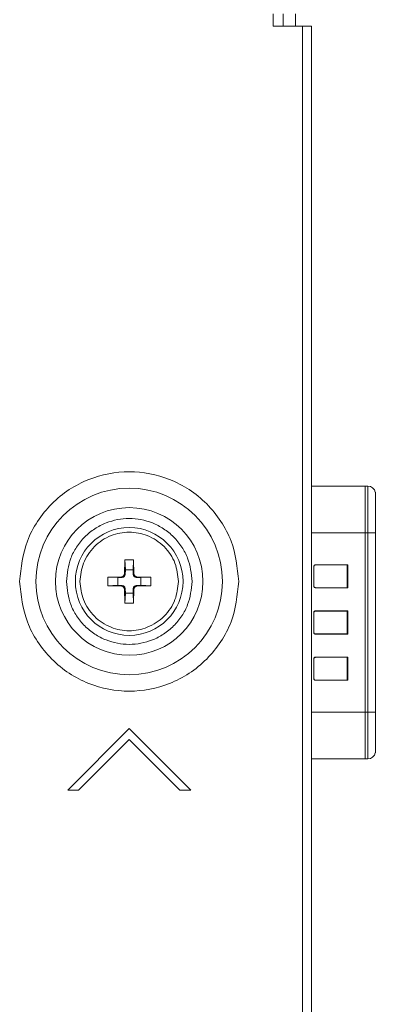
# Model space of a CAD drawing. Units: millimetres. Extents: x 2 to 592, y 2 to 419.
# Drawn here: x 527 to 530, y 158 to 167 of the extents above; entities that cross this region are included whole.
import ezdxf

# ---------------------------------------------------------------- set-up
doc = ezdxf.new("R2010")
doc.units = ezdxf.units.MM

msp = doc.modelspace()

# ---------------------------------------------------------------- linework, layer by layer
at = {"color": 7, "linetype": 'Continuous', "lineweight": 15}
for p, q in [((529.1912, 166.9513), (529.1912, 166.837)), ((529.3972, 166.837), (529.3972, 166.9528)), ((529.1912, 166.837), (529.4626, 166.837)), ((529.4626, 166.837), (529.4626, 157.1306)), ((529.5483, 157.1306), (529.5483, 166.837)), ((530.0701, 162.572), (529.5483, 162.572)), ((530.0444, 162.572), (529.5483, 162.572)), ((530.1401, 162.1378), (530.1401, 162.5149)), ((530.0444, 162.1378), (530.0444, 160.4749)), ((530.0701, 162.1378), (530.0701, 160.4749)), ((530.0701, 162.1378), (530.1401, 162.1378)), ((530.1401, 162.1378), (530.1401, 160.4749)), ((527.8151, 161.887), (527.8106, 161.7583)), ((527.8936, 161.887), (527.8151, 161.887)), ((527.8151, 161.887), (527.8186, 161.7942)), ((527.8936, 161.887), (527.8901, 161.7942)), ((527.8981, 161.7583), (527.8936, 161.887)), ((529.8619, 161.842), (529.5829, 161.842)), ((529.8781, 161.8408), (529.583, 161.8406)), ((529.8781, 161.8408), (529.8781, 161.6279)), ((529.8853, 161.6278), (529.8853, 161.842)), ((527.8171, 161.7518), (527.8106, 161.7583)), ((527.8186, 161.7942), (527.8171, 161.7518)), ((527.8901, 161.7942), (527.8186, 161.7942)), ((527.8915, 161.7518), (527.8901, 161.7942)), ((527.8981, 161.7583), (527.8915, 161.7518)), ((529.5686, 161.8278), (529.5686, 161.642)), ((527.783, 161.7308), (527.6543, 161.7263)), ((527.6543, 161.7263), (527.6543, 161.6478)), ((527.6543, 161.7263), (527.7472, 161.7228)), ((527.7896, 161.7242), (527.7472, 161.7228)), ((527.7472, 161.7228), (527.7472, 161.6513)), ((527.783, 161.7308), (527.7896, 161.7242)), ((527.9191, 161.7242), (527.9257, 161.7308)), ((527.9615, 161.7228), (527.9191, 161.7242)), ((528.0543, 161.7263), (527.9257, 161.7308)), ((528.0543, 161.7263), (527.9615, 161.7228)), ((527.9615, 161.6513), (527.9615, 161.7228)), ((528.0543, 161.6478), (528.0543, 161.7263)), ((527.6543, 161.6478), (527.7472, 161.6513)), ((527.6543, 161.6478), (527.783, 161.6433)), ((527.7472, 161.6513), (527.7896, 161.6498)), ((527.7896, 161.6498), (527.783, 161.6433)), ((527.8106, 161.6157), (527.8171, 161.6223)), ((527.8106, 161.6157), (527.8151, 161.487)), ((527.8151, 161.487), (527.8186, 161.5799)), ((527.8171, 161.6223), (527.8186, 161.5799)), ((527.8186, 161.5799), (527.8901, 161.5799)), ((527.8901, 161.5799), (527.8915, 161.6223)), ((527.8936, 161.487), (527.8901, 161.5799)), ((527.8915, 161.6223), (527.8981, 161.6157)), ((527.8936, 161.487), (527.8981, 161.6157)), ((527.9191, 161.6498), (527.9615, 161.6513)), ((527.9257, 161.6433), (527.9191, 161.6498)), ((527.9257, 161.6433), (528.0543, 161.6478)), ((528.0543, 161.6478), (527.9615, 161.6513)), ((529.5829, 161.6278), (529.8619, 161.6278)), ((529.583, 161.6292), (529.8781, 161.629)), ((527.8151, 161.487), (527.8936, 161.487)), ((529.5686, 161.3992), (529.5686, 161.2135)), ((529.8619, 161.4135), (529.5829, 161.4135)), ((529.8781, 161.4122), (529.583, 161.412)), ((529.8781, 161.4122), (529.8781, 161.1994)), ((529.8853, 161.1992), (529.8853, 161.4135)), ((529.5829, 161.1992), (529.8619, 161.1992)), ((529.583, 161.2006), (529.8781, 161.2004)), ((529.5686, 160.9706), (529.5686, 160.7849)), ((529.8619, 160.9849), (529.5829, 160.9849)), ((529.8781, 160.9837), (529.583, 160.9835)), ((529.8781, 160.9837), (529.8781, 160.7708)), ((529.8853, 160.7706), (529.8853, 160.9849)), ((529.5829, 160.7706), (529.8619, 160.7706)), ((529.583, 160.772), (529.8781, 160.7719)), ((530.0701, 160.4749), (530.1401, 160.4749)), ((530.1401, 160.0978), (530.1401, 160.4749)), ((527.8543, 160.3231), (527.2829, 159.7517)), ((528.4258, 159.7517), (527.8543, 160.3231)), ((527.3839, 159.7517), (527.8543, 160.2221)), ((527.8543, 160.2221), (528.3248, 159.7517)), ((529.5483, 160.0406), (530.0701, 160.0406)), ((529.5483, 160.0406), (530.0444, 160.0406)), ((527.2829, 159.7517), (527.3839, 159.7517)), ((528.3248, 159.7517), (528.4258, 159.7517))]:
    msp.add_line(p, q, dxfattribs=at)
at = {"color": 8, "linetype": 'Continuous', "lineweight": 15}
for p, q in [((529.2829, 166.9528), (529.2829, 166.837)), ((530.0444, 162.1378), (530.0444, 162.572)), ((530.0701, 162.572), (530.0701, 162.1378)), ((529.5483, 162.1378), (530.0701, 162.1378)), ((529.5483, 162.1378), (530.0444, 162.1378)), ((529.5483, 160.4749), (530.0701, 160.4749)), ((530.0444, 160.4749), (529.5483, 160.4749)), ((530.0444, 160.0406), (530.0444, 160.4749)), ((530.0701, 160.4749), (530.0701, 160.0406))]:
    msp.add_line(p, q, dxfattribs=at)
at = {"color": 7, "linetype": 'Continuous', "lineweight": 15}
for radius in [0.8658, 0.6847, 0.5]:
    msp.add_circle((527.8543, 161.687), radius, dxfattribs=at)
for centre, radius, start, end in [((530.0701, 162.5006), 0.0714, 11.53696, 90), ((529.5829, 161.8278), 0.0143, 90, 180), ((529.5829, 161.642), 0.0143, 180, 270), ((530.0701, 160.112), 0.0714, 270, 348.46304)]:
    msp.add_arc(centre, radius, start, end, dxfattribs=at)
for centre, major_axis in [((527.782, 161.7594), (-0.0202, 0.0202)), ((527.7886, 161.7528), (-0.0202, 0.0202)), ((527.9201, 161.7528), (0.0202, 0.0202)), ((527.9267, 161.7594), (0.0202, 0.0202)), ((527.782, 161.6147), (-0.0202, -0.0202)), ((527.7886, 161.6213), (-0.0202, -0.0202)), ((527.9201, 161.6213), (0.0202, -0.0202)), ((527.9267, 161.6147), (0.0202, -0.0202))]:
    msp.add_ellipse(centre, major_axis=major_axis, ratio=0.997883, start_param=2.392158, end_param=3.891027, dxfattribs=at)
for points, knots in [([(529.5483, 166.837), (529.547, 166.837), (529.5445, 166.837), (529.5246, 166.837), (529.4963, 166.837), (529.4738, 166.837), (529.4626, 166.837)], [0, 0, 0, 0, 0.2499904, 0.5000007, 0.7499846, 1, 1, 1, 1]), ([(528.8717, 161.687), (528.8581, 161.815), (528.8372, 162.0119), (528.7103, 162.2488), (528.579, 162.4115), (528.416, 162.5437), (528.1792, 162.6666), (527.8543, 162.7289), (527.5295, 162.6666), (527.2927, 162.5437), (527.1297, 162.4115), (526.9984, 162.2488), (526.8715, 162.0119), (526.8506, 161.815), (526.837, 161.687)], [0, 0, 0, 0, 0.119728, 0.18418, 0.250001, 0.315819, 0.380271, 0.5, 0.619728, 0.68418, 0.75, 0.81582, 0.880272, 1, 1, 1, 1]), ([(528.438, 161.687), (528.4302, 161.7605), (528.4182, 161.8734), (528.3455, 162.0093), (528.2701, 162.1027), (528.1766, 162.1785), (528.0407, 162.249), (527.8543, 162.2848), (527.668, 162.249), (527.5321, 162.1785), (527.4386, 162.1027), (527.3632, 162.0093), (527.2905, 161.8734), (527.2785, 161.7605), (527.2707, 161.687)], [0, 0, 0, 0, 0.119729, 0.18418, 0.249999, 0.31582, 0.380272, 0.5, 0.619727, 0.684179, 0.75, 0.815819, 0.880272, 1, 1, 1, 1]), ([(527.3972, 161.687), (527.4033, 161.7445), (527.4128, 161.8333), (527.4697, 161.9398), (527.5288, 162.0125), (527.6015, 162.0719), (527.7081, 162.1271), (527.8543, 162.1553), (528.0006, 162.1271), (528.1071, 162.072), (528.1799, 162.0125), (528.2389, 161.9399), (528.2959, 161.8333), (528.3053, 161.7445), (528.3115, 161.687)], [0, 0, 0, 0, 0.119722, 0.184834, 0.25, 0.315112, 0.380278, 0.5, 0.619722, 0.684834, 0.75, 0.815113, 0.880278, 1, 1, 1, 1]), ([(529.583, 161.8406), (529.5813, 161.8405), (529.5788, 161.8402), (529.5758, 161.8385), (529.5733, 161.8364), (529.5707, 161.8328), (529.5703, 161.8294), (529.5702, 161.8278)], [0, 0, 0, 0, 0.251328, 0.373793, 0.500901, 0.751941, 1, 1, 1, 1]), ([(529.5829, 161.842), (529.5829, 161.842), (529.583, 161.842), (529.583, 161.8417), (529.583, 161.8412), (529.583, 161.8408), (529.583, 161.8406)], [0, 0, 0, 0, 0.248723, 0.503473, 0.751343, 1, 1, 1, 1]), ([(529.8619, 161.842), (529.8658, 161.842), (529.8711, 161.8419), (529.8765, 161.8416), (529.8779, 161.841), (529.8781, 161.8408), (529.8781, 161.8408)], [0, 0, 0, 0, 0.7209009, 0.9684546, 0.9940459, 1, 1, 1, 1]), ([(529.8853, 161.842), (529.884, 161.8421), (529.8819, 161.8421), (529.8795, 161.842), (529.8784, 161.8419), (529.8781, 161.8419)], [0, 0, 0, 0, 0.558714, 0.851693, 1, 1, 1, 1]), ([(529.5686, 161.8278), (529.5686, 161.8278), (529.5686, 161.8278), (529.5687, 161.8278), (529.5689, 161.8278), (529.5691, 161.8278), (529.5693, 161.8278), (529.5696, 161.8278), (529.5699, 161.8278), (529.5701, 161.8278), (529.5702, 161.8278)], [0, 0, 0, 0, 0.124486, 0.247147, 0.372733, 0.497963, 0.62481, 0.748695, 0.874137, 1, 1, 1, 1]), ([(526.837, 161.687), (526.8506, 161.5591), (526.8715, 161.3622), (526.9984, 161.1253), (527.1297, 160.9625), (527.2927, 160.8304), (527.5295, 160.7075), (527.8543, 160.6451), (528.1792, 160.7075), (528.416, 160.8304), (528.579, 160.9625), (528.7103, 161.1253), (528.8372, 161.3622), (528.8581, 161.5591), (528.8717, 161.687)], [0, 0, 0, 0, 0.119728, 0.18418, 0.25, 0.31582, 0.380272, 0.5, 0.619729, 0.684181, 0.749999, 0.81582, 0.880272, 1, 1, 1, 1]), ([(527.2707, 161.687), (527.2785, 161.6136), (527.2905, 161.5007), (527.3632, 161.3647), (527.4386, 161.2714), (527.5321, 161.1956), (527.668, 161.125), (527.8543, 161.0893), (528.0407, 161.125), (528.1766, 161.1956), (528.2701, 161.2714), (528.3455, 161.3647), (528.4182, 161.5007), (528.4302, 161.6136), (528.438, 161.687)], [0, 0, 0, 0, 0.119728, 0.184181, 0.25, 0.315821, 0.380273, 0.5, 0.619728, 0.68418, 0.750001, 0.81582, 0.880271, 1, 1, 1, 1]), ([(528.3115, 161.687), (528.3053, 161.6296), (528.2959, 161.5408), (528.239, 161.4342), (528.1799, 161.3616), (528.1071, 161.3021), (528.0006, 161.247), (527.8543, 161.2188), (527.7081, 161.247), (527.6016, 161.3021), (527.5288, 161.3616), (527.4698, 161.4342), (527.4128, 161.5408), (527.4033, 161.6296), (527.3972, 161.687)], [0, 0, 0, 0, 0.119722, 0.184834, 0.2500001, 0.3151128, 0.3802781, 0.5000001, 0.6197221, 0.6848348, 0.75, 0.8151127, 0.880278, 1, 1, 1, 1]), ([(529.5686, 161.642), (529.5686, 161.642), (529.5686, 161.642), (529.5687, 161.642), (529.5689, 161.642), (529.5691, 161.642), (529.5693, 161.642), (529.5696, 161.642), (529.5699, 161.642), (529.5701, 161.642), (529.5702, 161.642)], [0, 0, 0, 0, 0.124486, 0.247147, 0.372733, 0.497963, 0.62481, 0.748695, 0.874137, 1, 1, 1, 1]), ([(529.5702, 161.642), (529.5703, 161.6403), (529.5706, 161.6378), (529.5722, 161.6348), (529.5744, 161.6323), (529.578, 161.6297), (529.5813, 161.6294), (529.583, 161.6292)], [0, 0, 0, 0, 0.251193, 0.373712, 0.50088, 0.751798, 1, 1, 1, 1]), ([(529.5829, 161.6278), (529.5829, 161.6278), (529.583, 161.6278), (529.583, 161.6281), (529.583, 161.6286), (529.583, 161.629), (529.583, 161.6292)], [0, 0, 0, 0, 0.248654, 0.502817, 0.751411, 1, 1, 1, 1]), ([(529.8781, 161.629), (529.8781, 161.629), (529.878, 161.6289), (529.8779, 161.6288), (529.8775, 161.6286), (529.8761, 161.6283), (529.8708, 161.6278), (529.8658, 161.6278), (529.8619, 161.6278)], [0, 0, 0, 0, 0.00595, 0.012883, 0.031208, 0.086651, 0.279122, 1, 1, 1, 1]), ([(529.8781, 161.6279), (529.8782, 161.6279), (529.8793, 161.6278), (529.8817, 161.6277), (529.884, 161.6277), (529.8853, 161.6278)], [0, 0, 0, 0, 0.048518, 0.44943, 1, 1, 1, 1]), ([(529.5829, 161.4135), (529.581, 161.4133), (529.5773, 161.4128), (529.5726, 161.4095), (529.5693, 161.4048), (529.5688, 161.4011), (529.5686, 161.3992)], [0, 0, 0, 0, 0.249983, 0.500057, 0.749998, 1, 1, 1, 1]), ([(529.5686, 161.3992), (529.5686, 161.3992), (529.5686, 161.3992), (529.5687, 161.3992), (529.5689, 161.3992), (529.5691, 161.3992), (529.5693, 161.3992), (529.5696, 161.3992), (529.5699, 161.3992), (529.5701, 161.3992), (529.5702, 161.3992)], [0, 0, 0, 0, 0.124486, 0.247147, 0.372733, 0.497963, 0.62481, 0.748695, 0.874137, 1, 1, 1, 1]), ([(529.583, 161.412), (529.5813, 161.4119), (529.5788, 161.4116), (529.5758, 161.41), (529.5733, 161.4078), (529.5707, 161.4042), (529.5703, 161.4009), (529.5702, 161.3992)], [0, 0, 0, 0, 0.251346, 0.373768, 0.500954, 0.751924, 1, 1, 1, 1]), ([(529.5829, 161.4135), (529.5829, 161.4134), (529.583, 161.4134), (529.583, 161.4131), (529.583, 161.4126), (529.583, 161.4122), (529.583, 161.412)], [0, 0, 0, 0, 0.248795, 0.50291, 0.751458, 1, 1, 1, 1]), ([(529.8619, 161.4135), (529.8658, 161.4134), (529.8711, 161.4133), (529.8765, 161.413), (529.8779, 161.4124), (529.8781, 161.4123), (529.8781, 161.4122)], [0, 0, 0, 0, 0.7209168, 0.9684541, 0.9940458, 1, 1, 1, 1]), ([(529.8853, 161.4135), (529.884, 161.4135), (529.8819, 161.4136), (529.8795, 161.4134), (529.8784, 161.4133), (529.8781, 161.4133)], [0, 0, 0, 0, 0.5587219, 0.8517213, 1, 1, 1, 1]), ([(529.5686, 161.2135), (529.5688, 161.2116), (529.5693, 161.2079), (529.5726, 161.2031), (529.5773, 161.1998), (529.581, 161.1994), (529.5829, 161.1992)], [0, 0, 0, 0, 0.250002, 0.499943, 0.750017, 1, 1, 1, 1]), ([(529.5686, 161.2135), (529.5686, 161.2135), (529.5686, 161.2135), (529.5687, 161.2135), (529.5689, 161.2135), (529.5691, 161.2135), (529.5693, 161.2135), (529.5696, 161.2135), (529.5699, 161.2135), (529.5701, 161.2135), (529.5702, 161.2135)], [0, 0, 0, 0, 0.124486, 0.247147, 0.372733, 0.497963, 0.62481, 0.748695, 0.874137, 1, 1, 1, 1]), ([(529.5702, 161.2135), (529.5703, 161.2118), (529.5706, 161.2092), (529.5722, 161.2063), (529.5744, 161.2037), (529.578, 161.2011), (529.5813, 161.2008), (529.583, 161.2006)], [0, 0, 0, 0, 0.251208, 0.373735, 0.500829, 0.751763, 1, 1, 1, 1]), ([(529.5829, 161.1992), (529.5829, 161.1992), (529.583, 161.1993), (529.583, 161.1996), (529.583, 161.2001), (529.583, 161.2004), (529.583, 161.2006)], [0, 0, 0, 0, 0.248758, 0.503544, 0.752242, 1, 1, 1, 1]), ([(529.8781, 161.2004), (529.8781, 161.2004), (529.878, 161.2003), (529.8779, 161.2002), (529.8775, 161.2), (529.8761, 161.1997), (529.8708, 161.1992), (529.8658, 161.1992), (529.8619, 161.1992)], [0, 0, 0, 0, 0.0059497, 0.0128835, 0.0312086, 0.0866522, 0.2791091, 1, 1, 1, 1]), ([(529.8781, 161.1994), (529.8782, 161.1993), (529.8793, 161.1992), (529.8817, 161.1991), (529.884, 161.1991), (529.8853, 161.1992)], [0, 0, 0, 0, 0.048518, 0.44943, 1, 1, 1, 1]), ([(529.5829, 160.9849), (529.581, 160.9847), (529.5773, 160.9843), (529.5726, 160.981), (529.5693, 160.9762), (529.5688, 160.9725), (529.5686, 160.9706)], [0, 0, 0, 0, 0.249983, 0.500057, 0.749998, 1, 1, 1, 1]), ([(529.5686, 160.9706), (529.5686, 160.9706), (529.5686, 160.9706), (529.5687, 160.9706), (529.5689, 160.9706), (529.5691, 160.9706), (529.5693, 160.9706), (529.5696, 160.9706), (529.5699, 160.9706), (529.5701, 160.9706), (529.5702, 160.9706)], [0, 0, 0, 0, 0.124486, 0.247147, 0.372733, 0.497963, 0.62481, 0.748695, 0.874137, 1, 1, 1, 1]), ([(529.583, 160.9835), (529.5813, 160.9833), (529.5788, 160.9831), (529.5758, 160.9814), (529.5733, 160.9792), (529.5707, 160.9757), (529.5703, 160.9723), (529.5702, 160.9706)], [0, 0, 0, 0, 0.251341, 0.373761, 0.500876, 0.751929, 1, 1, 1, 1]), ([(529.5829, 160.9849), (529.5829, 160.9849), (529.583, 160.9848), (529.583, 160.9845), (529.583, 160.984), (529.583, 160.9837), (529.583, 160.9835)], [0, 0, 0, 0, 0.248526, 0.503074, 0.75154, 1, 1, 1, 1]), ([(529.8619, 160.9849), (529.8658, 160.9848), (529.8711, 160.9847), (529.8765, 160.9845), (529.8779, 160.9838), (529.8781, 160.9837), (529.8781, 160.9837)], [0, 0, 0, 0, 0.7209009, 0.9684546, 0.9940459, 1, 1, 1, 1]), ([(529.8853, 160.9849), (529.884, 160.9849), (529.8819, 160.985), (529.8795, 160.9849), (529.8784, 160.9848), (529.8781, 160.9847)], [0, 0, 0, 0, 0.558714, 0.851693, 1, 1, 1, 1]), ([(529.5686, 160.7849), (529.5688, 160.783), (529.5693, 160.7793), (529.5726, 160.7746), (529.5773, 160.7713), (529.581, 160.7708), (529.5829, 160.7706)], [0, 0, 0, 0, 0.250085, 0.500016, 0.750027, 1, 1, 1, 1]), ([(529.5686, 160.7849), (529.5686, 160.7849), (529.5686, 160.7849), (529.5687, 160.7849), (529.5689, 160.7849), (529.5691, 160.7849), (529.5693, 160.7849), (529.5696, 160.7849), (529.5699, 160.7849), (529.5701, 160.7849), (529.5702, 160.7849)], [0, 0, 0, 0, 0.124486, 0.247147, 0.372733, 0.497963, 0.62481, 0.748695, 0.874137, 1, 1, 1, 1]), ([(529.5702, 160.7849), (529.5703, 160.7832), (529.5706, 160.7807), (529.5722, 160.7777), (529.5744, 160.7751), (529.578, 160.7726), (529.5813, 160.7722), (529.583, 160.772)], [0, 0, 0, 0, 0.251193, 0.373712, 0.50088, 0.751798, 1, 1, 1, 1]), ([(529.5829, 160.7706), (529.5829, 160.7706), (529.583, 160.7707), (529.583, 160.771), (529.583, 160.7715), (529.583, 160.7719), (529.583, 160.772)], [0, 0, 0, 0, 0.248654, 0.502817, 0.751411, 1, 1, 1, 1]), ([(529.8781, 160.7719), (529.8781, 160.7718), (529.878, 160.7718), (529.8779, 160.7717), (529.8775, 160.7715), (529.8761, 160.7711), (529.8708, 160.7706), (529.8658, 160.7706), (529.8619, 160.7706)], [0, 0, 0, 0, 0.00595, 0.012883, 0.031208, 0.086651, 0.279122, 1, 1, 1, 1]), ([(529.8781, 160.7708), (529.8782, 160.7708), (529.8793, 160.7706), (529.8817, 160.7705), (529.884, 160.7706), (529.8853, 160.7706)], [0, 0, 0, 0, 0.048517, 0.449438, 1, 1, 1, 1])]:
    msp.add_open_spline(points, degree=3, knots=knots, dxfattribs=at)

doc.saveas('drawing.dxf')
